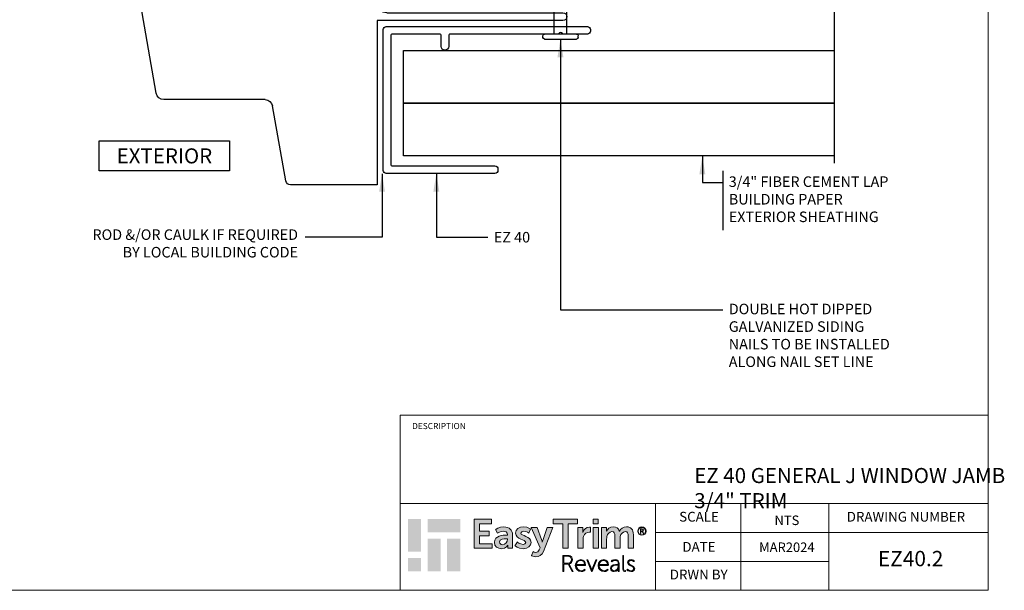
# Model space of a CAD drawing. Units: millimetres. Extents: x -6 to 4646, y -2260 to 426.
# Drawn here: x 373 to 537, y -907 to -813 of the extents above; entities that cross this region are included whole.
import ezdxf
from ezdxf.enums import TextEntityAlignment as Align

# ---------------------------------------------------------------- set-up
doc = ezdxf.new("R2018")
doc.units = ezdxf.units.MM
for name, color, linetype, lineweight in [('border', 4, 'Continuous', 20), ('Dim', 8, 'Continuous', 30), ('EZTrim', 114, 'Continuous', 30), ('OTHER MATERIAL', 8, 'Continuous', 30), ('WINDOW', 171, 'Continuous', 40)]:
    doc.layers.add(name, color=color, linetype=linetype, lineweight=lineweight)
for name, color, linetype in [('FASTENER', 9, 'Continuous'), ('LOGO', 7, 'Continuous'), ('TEXT', 6, 'Continuous')]:
    doc.layers.add(name, color=color, linetype=linetype)
doc.styles.add('DIM', font='simplex.shx')
doc.styles.add('EZ-Metric', font='simplex.shx', dxfattribs={"height": 2})
doc.styles.add('I-TEXT2', font='simplex.shx', dxfattribs={"height": 0.072})
doc.styles.add('S120', font='SIMPLEX.SHX', dxfattribs={"height": 1.2})
doc.styles.get("Standard").update_dxf_attribs({"font": 'arial.ttf'})
doc.dimstyles.new('EZ-x1', dxfattribs={"dimtxt": 2, "dimasz": 3, "dimexe": 1, "dimexo": 1, "dimgap": 1, "dimtad": 1, "dimtih": 1, "dimtoh": 1, "dimdec": 0, "dimzin": 4, "dimdsep": 46, "dimtxsty": 'EZ-Metric', "dimcen": 0.15, "dimazin": 3, "dimtfac": 1, "dimtdec": 0, "dimtofl": 0, "dimtmove": 0, "dimatfit": 1, "dimfxl": 1, "dimarcsym": 0})

# ---------------------------------------------------------------- blocks, each defined once
blk = doc.blocks.new('WINDOW')
at = {"layer": 'OTHER MATERIAL'}
for p, q in [((-2.5549, 2.0944), (-2.5549, 1.0375)), ((-2.4447, 1.0375), (-2.4447, 2.0944)), ((-1.9828, 2.0944), (-1.9828, 1.0375)), ((-1.8726, 1.0375), (-1.8726, 2.0944)), ((-1.4107, 2.0944), (-1.4107, 1.0375)), ((-1.3004, 1.0375), (-1.3004, 2.0944)), ((-2.9588, 1.5493), (-2.9588, 0.8566)), ((-2.5549, 1.569), (-2.9391, 1.569)), ((-2.5549, 1.0375), (-1.3004, 1.0375)), ((-2.9588, 0.8566), (-3.2279, 0.8566)), ((-3.2591, 0.8253), (-3.2591, 0.0066)), ((-3.2591, 0.0066), (-1.8941, 0.0066)), ((-1.8941, 0.0066), (-1.8741, 0.0266)), ((-1.8741, 0.0266), (-1.8541, 0.0066)), ((-1.8541, 0.0066), (-1.1866, 0.0066)), ((-1.0729, -1.2084), (-1.0729, 0.0066)), ((-1.1241, -0.0559), (-1.1241, -1.2084))]:
    blk.add_line(p, q, dxfattribs=at)
at = {"layer": 'OTHER MATERIAL', "linetype": 'Continuous'}
for p, q in [((-0.5978, 1.4513), (-1.3004, 1.5752)), ((-0.5565, 0.7401), (-0.5565, 1.4021)), ((-0.0258, 0.6046), (-0.5151, 0.6908)), ((0, 0.0066), (0, 0.5738)), ((-1.0729, 0.0066), (0, 0.0066))]:
    blk.add_line(p, q, dxfattribs=at)
at = {"layer": 'OTHER MATERIAL'}
for centre, radius, start, end in [((-2.9391, 1.5493), 0.0197, 90, 180), ((-3.2279, 0.8253), 0.0312, 90, 180), ((-1.1866, -0.0559), 0.0625, 0, 90), ((-1.0985, -1.2084), 0.0256, 180, 0)]:
    blk.add_arc(centre, radius, start, end, dxfattribs=at)
at = {"layer": 'OTHER MATERIAL', "linetype": 'Continuous'}
for centre, radius, start, end in [((-0.6065, 1.4021), 0.05, 0, 80), ((-0.5065, 0.7401), 0.05, 180, 260), ((-0.0312, 0.5738), 0.0312, 360, 80)]:
    blk.add_arc(centre, radius, start, end, dxfattribs=at)
blk = doc.blocks.new('SIDING NAIL')
at = {"layer": 'FASTENER'}
for p, q in [((0, -0.105), (0, 0.105)), ((0.0223, 0.115), (0.01, 0.115)), ((0.0323, 0.105), (0.0323, -0.105)), ((-1.372, 0), (-1.2281, 0.0431)), ((-1.203, 0.046), (-1.208, 0.046)), ((-1.203, 0.046), (-1.203, 0.041)), ((0, 0.041), (-1.203, 0.041)), ((-1.2281, -0.0431), (-1.372, 0)), ((-1.203, -0.046), (-1.208, -0.046)), ((0, -0.041), (-1.203, -0.041)), ((-1.203, -0.041), (-1.203, -0.046)), ((0.0223, -0.115), (0.01, -0.115))]:
    blk.add_line(p, q, dxfattribs=at)
for centre, radius, start, end in [((0.01, 0.105), 0.01, 90, 180), ((0.0223, 0.105), 0.01, 0, 90), ((-1.208, -0.024), 0.07, 90, 106.65599), ((-1.208, 0.024), 0.07, 253.34401, 270), ((0.01, -0.105), 0.01, 180, 270), ((0.0223, -0.105), 0.01, 270, 0)]:
    blk.add_arc(centre, radius, start, end, dxfattribs=at)
blk = doc.blocks.new('EZ LOGO mm (2024)')
at = {"true_color": 0xbedeaa}
h = blk.add_hatch(color=9, dxfattribs=at)
h.dxf.hatch_style = 1
h.paths.add_polyline_path([(2.18, 8.66), (0, 8.66), (0, 3.26), (2.18, 3.26)])
h.paths.add_polyline_path([(2.18, 2.19), (0, 2.19), (0, 0), (2.18, 0)])
at = {"true_color": 0x9ac97d}
h = blk.add_hatch(color=73, dxfattribs=at)
h.dxf.hatch_style = 1
h.paths.add_polyline_path([(8.68, 8.66), (3.24, 8.66), (3.24, 6.49), (8.68, 6.49)])
at = {"true_color": 0x6fbe45}
h = blk.add_hatch(color=93, dxfattribs=at)
h.dxf.hatch_style = 1
h.paths.add_polyline_path([(5.42, 5.45), (3.24, 5.45), (3.24, 0), (5.42, 0)])
h.paths.add_polyline_path([(8.68, 5.45), (6.5, 5.45), (6.5, 0), (8.68, 0)])
at = {"layer": 'LOGO', "lineweight": 0}
h = blk.add_hatch(color=7, dxfattribs=at)
h.dxf.hatch_style = 2
h.paths.add_polyline_path([(10.99, 8.66), (13.88, 8.66), (13.88, 7.91), (11.87, 7.91), (11.87, 6.64), (13.49, 6.64), (13.49, 5.89), (11.87, 5.89), (11.87, 4.59), (13.99, 4.59), (13.99, 3.83), (10.99, 3.83)])
h = blk.add_hatch(color=7, dxfattribs=at)
h.dxf.hatch_style = 2
h.paths.add_polyline_path([(25.7, 7.91), (24.11, 7.91), (24.11, 8.66), (28.16, 8.66), (28.16, 7.91), (26.58, 7.91), (26.58, 3.83), (25.7, 3.83)])
h = blk.add_hatch(color=7, dxfattribs=at)
h.dxf.hatch_style = 2
h.paths.add_polyline_path([(30.75, 8.66), (31.61, 8.66), (31.61, 7.89), (30.75, 7.89)])
h.paths.add_polyline_path([(30.75, 7.3), (31.62, 7.3), (31.62, 3.83), (30.75, 3.83)])
h = blk.add_hatch(color=7, dxfattribs=at)
h.dxf.hatch_style = 2
edge = h.paths.add_edge_path()
edge.add_spline(control_points=[(16.39, 6.01), (16.39, 6.01), (16.51, 6.01), (16.51, 6.01), (16.51, 6.01), (16.51, 6.06), (16.51, 6.06), (16.51, 6.51), (16.22, 6.67), (15.84, 6.67), (15.34, 6.67), (14.89, 6.33), (14.89, 6.33), (14.89, 6.33), (14.56, 6.95), (14.56, 6.95), (14.56, 6.95), (15.1, 7.38), (15.92, 7.38), (16.83, 7.38), (17.36, 6.88), (17.36, 6), (17.36, 6), (17.36, 3.83), (17.36, 3.83), (17.36, 3.83), (16.57, 3.83), (16.57, 3.83), (16.57, 3.83), (16.57, 4.12), (16.57, 4.12), (16.57, 4.25), (16.58, 4.36), (16.58, 4.36), (16.58, 4.36), (16.57, 4.36), (16.57, 4.36), (16.58, 4.36), (16.3, 3.75), (15.51, 3.75), (14.89, 3.75), (14.34, 4.14), (14.34, 4.83), (14.34, 5.93), (15.83, 6.01), (16.39, 6.01)], knot_values=[0, 0, 0, 0, 1, 1, 1, 2, 2, 2, 3, 3, 3, 4, 4, 4, 5, 5, 5, 6, 6, 6, 7, 7, 7, 8, 8, 8, 9, 9, 9, 10, 10, 10, 11, 11, 11, 12, 12, 12, 13, 13, 13, 14, 14, 14, 15, 15, 15, 15], degree=3, periodic=0)
edge = h.paths.add_edge_path()
edge.add_spline(control_points=[(15.73, 4.42), (16.19, 4.42), (16.51, 4.91), (16.51, 5.33), (16.51, 5.33), (16.51, 5.42), (16.51, 5.42), (16.51, 5.42), (16.36, 5.42), (16.36, 5.42), (15.92, 5.42), (15.21, 5.36), (15.21, 4.87), (15.21, 4.64), (15.38, 4.42), (15.73, 4.42)], knot_values=[0, 0, 0, 0, 1, 1, 1, 2, 2, 2, 3, 3, 3, 4, 4, 4, 5, 5, 5, 5], degree=3, periodic=0)
h = blk.add_hatch(color=7, dxfattribs=at)
h.dxf.hatch_style = 2
edge = h.paths.add_edge_path()
edge.add_spline(control_points=[(18.16, 4.87), (18.16, 4.87), (18.54, 4.48), (19.11, 4.48), (19.35, 4.48), (19.56, 4.59), (19.56, 4.8), (19.56, 5.31), (17.87, 5.25), (17.87, 6.36), (17.87, 7.01), (18.45, 7.38), (19.2, 7.38), (19.98, 7.38), (20.37, 6.99), (20.37, 6.99), (20.37, 6.99), (20.05, 6.35), (20.05, 6.35), (20.05, 6.35), (19.73, 6.65), (19.19, 6.65), (18.97, 6.65), (18.75, 6.55), (18.75, 6.33), (18.75, 5.84), (20.44, 5.91), (20.44, 4.79), (20.44, 4.21), (19.94, 3.75), (19.11, 3.75), (18.25, 3.75), (17.77, 4.26), (17.77, 4.26), (17.77, 4.26), (18.16, 4.87), (18.16, 4.87)], knot_values=[0, 0, 0, 0, 1, 1, 1, 2, 2, 2, 3, 3, 3, 4, 4, 4, 5, 5, 5, 6, 6, 6, 7, 7, 7, 8, 8, 8, 9, 9, 9, 10, 10, 10, 11, 11, 11, 12, 12, 12, 12], degree=3, periodic=0)
h = blk.add_hatch(color=7, dxfattribs=at)
h.dxf.hatch_style = 2
edge = h.paths.add_edge_path()
edge.add_spline(control_points=[(20.81, 3.27), (20.81, 3.27), (21, 3.13), (21.2, 3.13), (21.44, 3.13), (21.67, 3.27), (21.8, 3.58), (21.8, 3.58), (21.93, 3.89), (21.93, 3.89), (21.93, 3.89), (20.47, 7.3), (20.47, 7.3), (20.47, 7.3), (21.44, 7.3), (21.44, 7.3), (21.44, 7.3), (22.17, 5.3), (22.17, 5.3), (22.24, 5.12), (22.3, 4.83), (22.3, 4.83), (22.3, 4.83), (22.31, 4.83), (22.31, 4.83), (22.31, 4.83), (22.37, 5.1), (22.43, 5.29), (22.43, 5.29), (23.11, 7.3), (23.11, 7.3), (23.11, 7.3), (24.05, 7.3), (24.05, 7.3), (24.05, 7.3), (22.5, 3.31), (22.5, 3.31), (22.26, 2.67), (21.77, 2.4), (21.25, 2.4), (20.83, 2.4), (20.53, 2.63), (20.53, 2.63), (20.53, 2.63), (20.81, 3.27), (20.81, 3.27)], knot_values=[0, 0, 0, 0, 1, 1, 1, 2, 2, 2, 3, 3, 3, 4, 4, 4, 5, 5, 5, 6, 6, 6, 7, 7, 7, 8, 8, 8, 9, 9, 9, 10, 10, 10, 11, 11, 11, 12, 12, 12, 13, 13, 13, 14, 14, 14, 15, 15, 15, 15], degree=3, periodic=0)
h = blk.add_hatch(color=7, dxfattribs=at)
h.dxf.hatch_style = 2
edge = h.paths.add_edge_path()
edge.add_spline(control_points=[(28.22, 7.3), (28.22, 7.3), (29.05, 7.3), (29.05, 7.3), (29.05, 7.3), (29.05, 6.7), (29.05, 6.7), (29.05, 6.57), (29.03, 6.46), (29.03, 6.46), (29.03, 6.46), (29.05, 6.46), (29.05, 6.46), (29.2, 6.95), (29.62, 7.35), (30.15, 7.35), (30.23, 7.35), (30.31, 7.34), (30.31, 7.34), (30.31, 7.34), (30.31, 6.48), (30.31, 6.48), (30.31, 6.48), (30.22, 6.5), (30.1, 6.5), (29.73, 6.5), (29.32, 6.29), (29.16, 5.77), (29.1, 5.6), (29.08, 5.41), (29.08, 5.21), (29.08, 5.21), (29.08, 3.83), (29.08, 3.83), (29.08, 3.83), (28.22, 3.83), (28.22, 3.83), (28.22, 3.83), (28.22, 7.3), (28.22, 7.3)], knot_values=[0, 0, 0, 0, 1, 1, 1, 2, 2, 2, 3, 3, 3, 4, 4, 4, 5, 5, 5, 6, 6, 6, 7, 7, 7, 8, 8, 8, 9, 9, 9, 10, 10, 10, 11, 11, 11, 12, 12, 12, 13, 13, 13, 13], degree=3, periodic=0)
h = blk.add_hatch(color=7, dxfattribs=at)
h.dxf.hatch_style = 2
edge = h.paths.add_edge_path()
edge.add_spline(control_points=[(32.13, 7.3), (32.13, 7.3), (32.96, 7.3), (32.96, 7.3), (32.96, 7.3), (32.96, 6.9), (32.96, 6.9), (32.96, 6.77), (32.95, 6.66), (32.95, 6.66), (32.95, 6.66), (32.96, 6.66), (32.96, 6.66), (33.13, 7), (33.54, 7.38), (34.09, 7.38), (34.62, 7.38), (34.96, 7.14), (35.1, 6.67), (35.1, 6.67), (35.12, 6.67), (35.12, 6.67), (35.31, 7.04), (35.76, 7.38), (36.3, 7.38), (37.02, 7.38), (37.44, 6.97), (37.44, 6.06), (37.44, 6.06), (37.44, 3.83), (37.44, 3.83), (37.44, 3.83), (36.57, 3.83), (36.57, 3.83), (36.57, 3.83), (36.57, 5.9), (36.57, 5.9), (36.57, 6.29), (36.5, 6.59), (36.1, 6.59), (35.65, 6.59), (35.36, 6.24), (35.26, 5.8), (35.23, 5.67), (35.22, 5.52), (35.22, 5.36), (35.22, 5.36), (35.22, 3.83), (35.22, 3.83), (35.22, 3.83), (34.35, 3.83), (34.35, 3.83), (34.35, 3.83), (34.35, 5.9), (34.35, 5.9), (34.35, 6.27), (34.29, 6.59), (33.88, 6.59), (33.44, 6.59), (33.14, 6.24), (33.03, 5.8), (33, 5.67), (32.99, 5.51), (32.99, 5.36), (32.99, 5.36), (32.99, 3.83), (32.99, 3.83), (32.99, 3.83), (32.13, 3.83), (32.13, 3.83), (32.13, 3.83), (32.13, 7.3), (32.13, 7.3)], knot_values=[0, 0, 0, 0, 1, 1, 1, 2, 2, 2, 3, 3, 3, 4, 4, 4, 5, 5, 5, 6, 6, 6, 7, 7, 7, 8, 8, 8, 9, 9, 9, 10, 10, 10, 11, 11, 11, 12, 12, 12, 13, 13, 13, 14, 14, 14, 15, 15, 15, 16, 16, 16, 17, 17, 17, 18, 18, 18, 19, 19, 19, 20, 20, 20, 21, 21, 21, 22, 22, 22, 23, 23, 23, 24, 24, 24, 24], degree=3, periodic=0)
h = blk.add_hatch(color=7, dxfattribs=at)
h.dxf.hatch_style = 2
edge = h.paths.add_edge_path()
edge.add_spline(control_points=[(38.84, 7.38), (39.23, 7.38), (39.54, 7.07), (39.54, 6.68), (39.54, 6.28), (39.23, 5.98), (38.84, 5.98), (38.47, 5.98), (38.16, 6.28), (38.16, 6.68), (38.16, 7.07), (38.47, 7.38), (38.84, 7.38)], knot_values=[0, 0, 0, 0, 1, 1, 1, 2, 2, 2, 3, 3, 3, 4, 4, 4, 4], degree=3, periodic=0)
edge = h.paths.add_edge_path()
edge.add_spline(control_points=[(38.84, 6.06), (39.19, 6.06), (39.45, 6.33), (39.45, 6.68), (39.45, 7.03), (39.19, 7.3), (38.84, 7.3), (38.51, 7.3), (38.25, 7.03), (38.25, 6.68), (38.25, 6.33), (38.51, 6.06), (38.84, 6.06)], knot_values=[0, 0, 0, 0, 1, 1, 1, 2, 2, 2, 3, 3, 3, 4, 4, 4, 4], degree=3, periodic=0)
edge = h.paths.add_edge_path()
edge.add_spline(control_points=[(38.62, 7.07), (38.62, 7.07), (38.88, 7.07), (38.88, 7.07), (39.01, 7.07), (39.1, 6.98), (39.1, 6.84), (39.1, 6.73), (39.03, 6.65), (38.95, 6.63), (38.95, 6.63), (38.95, 6.63), (38.95, 6.63), (38.95, 6.63), (38.96, 6.62), (38.98, 6.59), (38.98, 6.59), (39.13, 6.29), (39.13, 6.29), (39.13, 6.29), (39.04, 6.29), (39.04, 6.29), (39.04, 6.29), (38.87, 6.61), (38.87, 6.61), (38.87, 6.61), (38.7, 6.61), (38.7, 6.61), (38.7, 6.61), (38.7, 6.29), (38.7, 6.29), (38.7, 6.29), (38.62, 6.29), (38.62, 6.29), (38.62, 6.29), (38.62, 7.07), (38.62, 7.07)], knot_values=[0, 0, 0, 0, 1, 1, 1, 2, 2, 2, 3, 3, 3, 4, 4, 4, 5, 5, 5, 6, 6, 6, 7, 7, 7, 8, 8, 8, 9, 9, 9, 10, 10, 10, 11, 11, 11, 12, 12, 12, 12], degree=3, periodic=0)
edge = h.paths.add_edge_path()
edge.add_spline(control_points=[(38.87, 6.69), (38.96, 6.69), (39.02, 6.75), (39.02, 6.84), (39.02, 6.94), (38.96, 6.99), (38.87, 6.99), (38.87, 6.99), (38.7, 6.99), (38.7, 6.99), (38.7, 6.99), (38.7, 6.69), (38.7, 6.69), (38.7, 6.69), (38.87, 6.69), (38.87, 6.69)], knot_values=[0, 0, 0, 0, 1, 1, 1, 2, 2, 2, 3, 3, 3, 4, 4, 4, 5, 5, 5, 5], degree=3, periodic=0)
h = blk.add_hatch(color=7, dxfattribs=at)
h.dxf.hatch_style = 2
edge = h.paths.add_edge_path()
edge.add_spline(control_points=[(25.7, 2.65), (25.7, 2.65), (26.48, 2.65), (26.48, 2.65), (26.72, 2.65), (26.85, 2.63), (26.95, 2.57), (27.17, 2.47), (27.32, 2.24), (27.32, 1.94), (27.32, 1.56), (27.1, 1.27), (26.79, 1.21), (26.79, 1.21), (26.79, 1.2), (26.79, 1.2), (26.79, 1.2), (26.82, 1.17), (26.85, 1.1), (26.85, 1.1), (27.45, 0), (27.45, 0), (27.45, 0), (27.25, 0), (27.25, 0), (27.25, 0), (26.62, 1.18), (26.62, 1.18), (26.62, 1.18), (25.86, 1.18), (25.86, 1.18), (25.86, 1.18), (25.86, 0), (25.86, 0), (25.86, 0), (25.7, 0), (25.7, 0), (25.7, 0), (25.7, 2.65), (25.7, 2.65)], knot_values=[0, 0, 0, 0, 1, 1, 1, 2, 2, 2, 3, 3, 3, 4, 4, 4, 5, 5, 5, 6, 6, 6, 7, 7, 7, 8, 8, 8, 9, 9, 9, 10, 10, 10, 11, 11, 11, 12, 12, 12, 13, 13, 13, 13], degree=3, periodic=0)
edge = h.paths.add_edge_path()
edge.add_spline(control_points=[(26.58, 1.33), (26.93, 1.33), (27.15, 1.58), (27.15, 1.94), (27.15, 2.17), (27.03, 2.36), (26.84, 2.45), (26.76, 2.48), (26.68, 2.5), (26.47, 2.5), (26.47, 2.5), (25.86, 2.5), (25.86, 2.5), (25.86, 2.5), (25.86, 1.33), (25.86, 1.33), (25.86, 1.33), (26.58, 1.33), (26.58, 1.33)], knot_values=[0, 0, 0, 0, 1, 1, 1, 2, 2, 2, 3, 3, 3, 4, 4, 4, 5, 5, 5, 6, 6, 6, 6], degree=3, periodic=0)
h = blk.add_hatch(color=7, dxfattribs=at)
h.dxf.hatch_style = 2
edge = h.paths.add_edge_path()
edge.add_spline(control_points=[(28.71, 1.94), (29.22, 1.94), (29.48, 1.54), (29.48, 1.08), (29.48, 1.04), (29.47, 0.98), (29.47, 0.98), (29.47, 0.98), (27.96, 0.98), (27.96, 0.98), (27.96, 0.43), (28.33, 0.11), (28.77, 0.11), (29.13, 0.11), (29.35, 0.35), (29.35, 0.35), (29.35, 0.35), (29.44, 0.22), (29.44, 0.22), (29.44, 0.22), (29.18, -0.04), (28.77, -0.04), (28.23, -0.04), (27.79, 0.34), (27.79, 0.95), (27.79, 1.59), (28.22, 1.94), (28.71, 1.94)], knot_values=[0, 0, 0, 0, 1, 1, 1, 2, 2, 2, 3, 3, 3, 4, 4, 4, 5, 5, 5, 6, 6, 6, 7, 7, 7, 8, 8, 8, 9, 9, 9, 9], degree=3, periodic=0)
edge = h.paths.add_edge_path()
edge.add_spline(control_points=[(29.32, 1.12), (29.3, 1.59), (29.02, 1.79), (28.71, 1.79), (28.36, 1.79), (28.03, 1.57), (27.97, 1.12), (27.97, 1.12), (29.32, 1.12), (29.32, 1.12)], knot_values=[0, 0, 0, 0, 1, 1, 1, 2, 2, 2, 3, 3, 3, 3], degree=3, periodic=0)
h = blk.add_hatch(color=7, dxfattribs=at)
h.dxf.hatch_style = 2
edge = h.paths.add_edge_path()
edge.add_spline(control_points=[(29.71, 1.9), (29.71, 1.9), (29.88, 1.9), (29.88, 1.9), (29.88, 1.9), (30.47, 0.41), (30.47, 0.41), (30.5, 0.32), (30.53, 0.21), (30.53, 0.21), (30.53, 0.21), (30.54, 0.21), (30.54, 0.21), (30.54, 0.21), (30.57, 0.32), (30.6, 0.41), (30.6, 0.41), (31.19, 1.9), (31.19, 1.9), (31.19, 1.9), (31.36, 1.9), (31.36, 1.9), (31.36, 1.9), (30.61, 0), (30.61, 0), (30.61, 0), (30.46, 0), (30.46, 0), (30.46, 0), (29.71, 1.9), (29.71, 1.9)], knot_values=[0, 0, 0, 0, 1, 1, 1, 2, 2, 2, 3, 3, 3, 4, 4, 4, 5, 5, 5, 6, 6, 6, 7, 7, 7, 8, 8, 8, 9, 9, 9, 10, 10, 10, 10], degree=3, periodic=0)
h = blk.add_hatch(color=7, dxfattribs=at)
h.dxf.hatch_style = 2
edge = h.paths.add_edge_path()
edge.add_spline(control_points=[(32.51, 1.94), (33.02, 1.94), (33.28, 1.54), (33.28, 1.08), (33.28, 1.04), (33.27, 0.98), (33.27, 0.98), (33.27, 0.98), (31.75, 0.98), (31.75, 0.98), (31.75, 0.43), (32.12, 0.11), (32.56, 0.11), (32.93, 0.11), (33.15, 0.35), (33.15, 0.35), (33.15, 0.35), (33.24, 0.22), (33.24, 0.22), (33.24, 0.22), (32.97, -0.04), (32.56, -0.04), (32.03, -0.04), (31.59, 0.34), (31.59, 0.95), (31.59, 1.59), (32.02, 1.94), (32.51, 1.94)], knot_values=[0, 0, 0, 0, 1, 1, 1, 2, 2, 2, 3, 3, 3, 4, 4, 4, 5, 5, 5, 6, 6, 6, 7, 7, 7, 8, 8, 8, 9, 9, 9, 9], degree=3, periodic=0)
edge = h.paths.add_edge_path()
edge.add_spline(control_points=[(33.11, 1.12), (33.1, 1.59), (32.82, 1.79), (32.5, 1.79), (32.16, 1.79), (31.83, 1.57), (31.76, 1.12), (31.76, 1.12), (33.11, 1.12), (33.11, 1.12)], knot_values=[0, 0, 0, 0, 1, 1, 1, 2, 2, 2, 3, 3, 3, 3], degree=3, periodic=0)
h = blk.add_hatch(color=7, dxfattribs=at)
h.dxf.hatch_style = 2
edge = h.paths.add_edge_path()
edge.add_spline(control_points=[(34.8, 1.16), (34.8, 1.16), (34.92, 1.16), (34.92, 1.16), (34.92, 1.16), (34.92, 1.22), (34.92, 1.22), (34.92, 1.64), (34.71, 1.79), (34.4, 1.79), (34.07, 1.79), (33.86, 1.6), (33.86, 1.6), (33.86, 1.6), (33.77, 1.73), (33.77, 1.73), (33.77, 1.73), (34, 1.94), (34.41, 1.94), (34.85, 1.94), (35.08, 1.7), (35.08, 1.23), (35.08, 1.23), (35.08, 0), (35.08, 0), (35.08, 0), (34.92, 0), (34.92, 0), (34.92, 0), (34.92, 0.25), (34.92, 0.25), (34.92, 0.35), (34.94, 0.42), (34.94, 0.42), (34.94, 0.42), (34.93, 0.42), (34.93, 0.42), (34.93, 0.42), (34.76, -0.04), (34.27, -0.04), (33.96, -0.04), (33.62, 0.13), (33.62, 0.51), (33.62, 1.15), (34.46, 1.16), (34.8, 1.16)], knot_values=[0, 0, 0, 0, 1, 1, 1, 2, 2, 2, 3, 3, 3, 4, 4, 4, 5, 5, 5, 6, 6, 6, 7, 7, 7, 8, 8, 8, 9, 9, 9, 10, 10, 10, 11, 11, 11, 12, 12, 12, 13, 13, 13, 14, 14, 14, 15, 15, 15, 15], degree=3, periodic=0)
edge = h.paths.add_edge_path()
edge.add_spline(control_points=[(34.27, 0.1), (34.69, 0.1), (34.92, 0.53), (34.92, 0.91), (34.92, 0.91), (34.92, 1.01), (34.92, 1.01), (34.92, 1.01), (34.8, 1.01), (34.8, 1.01), (34.48, 1.01), (33.79, 1.01), (33.79, 0.52), (33.79, 0.32), (33.95, 0.1), (34.27, 0.1)], knot_values=[0, 0, 0, 0, 1, 1, 1, 2, 2, 2, 3, 3, 3, 4, 4, 4, 5, 5, 5, 5], degree=3, periodic=0)
h = blk.add_hatch(color=7, dxfattribs=at)
h.dxf.hatch_style = 2
edge = h.paths.add_edge_path()
edge.add_spline(control_points=[(35.67, 2.65), (35.67, 2.65), (35.82, 2.65), (35.82, 2.65), (35.82, 2.65), (35.82, 0.43), (35.82, 0.43), (35.82, 0.17), (35.96, 0.14), (36.05, 0.14), (36.08, 0.14), (36.11, 0.14), (36.11, 0.14), (36.11, 0.14), (36.11, -0.01), (36.11, -0.01), (36.11, -0.01), (36.07, -0.01), (36.04, -0.01), (35.93, -0.01), (35.67, 0.03), (35.67, 0.38), (35.67, 0.38), (35.67, 2.65), (35.67, 2.65)], knot_values=[0, 0, 0, 0, 1, 1, 1, 2, 2, 2, 3, 3, 3, 4, 4, 4, 5, 5, 5, 6, 6, 6, 7, 7, 7, 8, 8, 8, 8], degree=3, periodic=0)
h = blk.add_hatch(color=7, dxfattribs=at)
h.dxf.hatch_style = 2
edge = h.paths.add_edge_path()
edge.add_spline(control_points=[(36.46, 0.35), (36.46, 0.35), (36.67, 0.11), (37.05, 0.11), (37.28, 0.11), (37.48, 0.23), (37.48, 0.47), (37.48, 0.95), (36.44, 0.81), (36.44, 1.43), (36.44, 1.77), (36.72, 1.94), (37.05, 1.94), (37.43, 1.94), (37.61, 1.74), (37.61, 1.74), (37.61, 1.74), (37.51, 1.61), (37.51, 1.61), (37.51, 1.61), (37.36, 1.79), (37.03, 1.79), (36.82, 1.79), (36.61, 1.69), (36.61, 1.44), (36.61, 0.95), (37.65, 1.1), (37.65, 0.47), (37.65, 0.16), (37.39, -0.04), (37.04, -0.04), (36.58, -0.04), (36.36, 0.23), (36.36, 0.23), (36.36, 0.23), (36.46, 0.35), (36.46, 0.35)], knot_values=[0, 0, 0, 0, 1, 1, 1, 2, 2, 2, 3, 3, 3, 4, 4, 4, 5, 5, 5, 6, 6, 6, 7, 7, 7, 8, 8, 8, 9, 9, 9, 10, 10, 10, 11, 11, 11, 12, 12, 12, 12], degree=3, periodic=0)
blk.add_lwpolyline([(10.99, 8.66), (13.88, 8.66), (13.88, 7.91), (11.87, 7.91), (11.87, 6.64), (13.49, 6.64), (13.49, 5.89), (11.87, 5.89), (11.87, 4.59), (13.99, 4.59), (13.99, 3.83), (10.99, 3.83), (10.99, 8.66)], dxfattribs=at)
at = {"layer": 'LOGO', "color": 7, "lineweight": 0}
for points in [[(25.7, 7.91), (24.11, 7.91), (24.11, 8.66), (28.16, 8.66), (28.16, 7.91), (26.58, 7.91), (26.58, 3.83), (25.7, 3.83), (25.7, 7.91)], [(30.75, 8.66), (31.61, 8.66), (31.61, 7.89), (30.75, 7.89), (30.75, 8.66)], [(30.75, 7.3), (31.62, 7.3), (31.62, 3.83), (30.75, 3.83), (30.75, 7.3)]]:
    blk.add_lwpolyline(points, dxfattribs=at)
at = {"layer": 'LOGO', "lineweight": 0}
for points, knots in [([(16.39, 6.01), (16.39, 6.01), (16.51, 6.01), (16.51, 6.01), (16.51, 6.01), (16.51, 6.06), (16.51, 6.06), (16.51, 6.51), (16.22, 6.67), (15.84, 6.67), (15.34, 6.67), (14.89, 6.33), (14.89, 6.33), (14.89, 6.33), (14.56, 6.95), (14.56, 6.95), (14.56, 6.95), (15.1, 7.38), (15.92, 7.38), (16.83, 7.38), (17.36, 6.88), (17.36, 6), (17.36, 6), (17.36, 3.83), (17.36, 3.83), (17.36, 3.83), (16.57, 3.83), (16.57, 3.83), (16.57, 3.83), (16.57, 4.12), (16.57, 4.12), (16.57, 4.25), (16.58, 4.36), (16.58, 4.36), (16.58, 4.36), (16.57, 4.36), (16.57, 4.36), (16.58, 4.36), (16.3, 3.75), (15.51, 3.75), (14.89, 3.75), (14.34, 4.14), (14.34, 4.83), (14.34, 5.93), (15.83, 6.01), (16.39, 6.01)], [0, 0, 0, 0, 1, 1, 1, 2, 2, 2, 3, 3, 3, 4, 4, 4, 5, 5, 5, 6, 6, 6, 7, 7, 7, 8, 8, 8, 9, 9, 9, 10, 10, 10, 11, 11, 11, 12, 12, 12, 13, 13, 13, 14, 14, 14, 15, 15, 15, 15]), ([(18.16, 4.87), (18.16, 4.87), (18.54, 4.48), (19.11, 4.48), (19.35, 4.48), (19.56, 4.59), (19.56, 4.8), (19.56, 5.31), (17.87, 5.25), (17.87, 6.36), (17.87, 7.01), (18.45, 7.38), (19.2, 7.38), (19.98, 7.38), (20.37, 6.99), (20.37, 6.99), (20.37, 6.99), (20.05, 6.35), (20.05, 6.35), (20.05, 6.35), (19.73, 6.65), (19.19, 6.65), (18.97, 6.65), (18.75, 6.55), (18.75, 6.33), (18.75, 5.84), (20.44, 5.91), (20.44, 4.79), (20.44, 4.21), (19.94, 3.75), (19.11, 3.75), (18.25, 3.75), (17.77, 4.26), (17.77, 4.26), (17.77, 4.26), (18.16, 4.87), (18.16, 4.87)], [0, 0, 0, 0, 1, 1, 1, 2, 2, 2, 3, 3, 3, 4, 4, 4, 5, 5, 5, 6, 6, 6, 7, 7, 7, 8, 8, 8, 9, 9, 9, 10, 10, 10, 11, 11, 11, 12, 12, 12, 12]), ([(38.84, 7.38), (39.23, 7.38), (39.54, 7.07), (39.54, 6.68), (39.54, 6.28), (39.23, 5.98), (38.84, 5.98), (38.47, 5.98), (38.16, 6.28), (38.16, 6.68), (38.16, 7.07), (38.47, 7.38), (38.84, 7.38)], [0, 0, 0, 0, 1, 1, 1, 2, 2, 2, 3, 3, 3, 4, 4, 4, 4]), ([(38.84, 6.06), (39.19, 6.06), (39.45, 6.33), (39.45, 6.68), (39.45, 7.03), (39.19, 7.3), (38.84, 7.3), (38.51, 7.3), (38.25, 7.03), (38.25, 6.68), (38.25, 6.33), (38.51, 6.06), (38.84, 6.06)], [0, 0, 0, 0, 1, 1, 1, 2, 2, 2, 3, 3, 3, 4, 4, 4, 4]), ([(38.62, 7.07), (38.62, 7.07), (38.88, 7.07), (38.88, 7.07), (39.01, 7.07), (39.1, 6.98), (39.1, 6.84), (39.1, 6.73), (39.03, 6.65), (38.95, 6.63), (38.95, 6.63), (38.95, 6.63), (38.95, 6.63), (38.95, 6.63), (38.96, 6.62), (38.98, 6.59), (38.98, 6.59), (39.13, 6.29), (39.13, 6.29), (39.13, 6.29), (39.04, 6.29), (39.04, 6.29), (39.04, 6.29), (38.87, 6.61), (38.87, 6.61), (38.87, 6.61), (38.7, 6.61), (38.7, 6.61), (38.7, 6.61), (38.7, 6.29), (38.7, 6.29), (38.7, 6.29), (38.62, 6.29), (38.62, 6.29), (38.62, 6.29), (38.62, 7.07), (38.62, 7.07)], [0, 0, 0, 0, 1, 1, 1, 2, 2, 2, 3, 3, 3, 4, 4, 4, 5, 5, 5, 6, 6, 6, 7, 7, 7, 8, 8, 8, 9, 9, 9, 10, 10, 10, 11, 11, 11, 12, 12, 12, 12]), ([(38.87, 6.69), (38.96, 6.69), (39.02, 6.75), (39.02, 6.84), (39.02, 6.94), (38.96, 6.99), (38.87, 6.99), (38.87, 6.99), (38.7, 6.99), (38.7, 6.99), (38.7, 6.99), (38.7, 6.69), (38.7, 6.69), (38.7, 6.69), (38.87, 6.69), (38.87, 6.69)], [0, 0, 0, 0, 1, 1, 1, 2, 2, 2, 3, 3, 3, 4, 4, 4, 5, 5, 5, 5]), ([(15.73, 4.42), (16.19, 4.42), (16.51, 4.91), (16.51, 5.33), (16.51, 5.33), (16.51, 5.42), (16.51, 5.42), (16.51, 5.42), (16.36, 5.42), (16.36, 5.42), (15.92, 5.42), (15.21, 5.36), (15.21, 4.87), (15.21, 4.64), (15.38, 4.42), (15.73, 4.42)], [0, 0, 0, 0, 1, 1, 1, 2, 2, 2, 3, 3, 3, 4, 4, 4, 5, 5, 5, 5])]:
    blk.add_open_spline(points, degree=3, knots=knots, dxfattribs=at)
at = {"layer": 'LOGO', "color": 7, "lineweight": 0}
for points, knots in [([(20.81, 3.27), (20.81, 3.27), (21, 3.13), (21.2, 3.13), (21.44, 3.13), (21.67, 3.27), (21.8, 3.58), (21.8, 3.58), (21.93, 3.89), (21.93, 3.89), (21.93, 3.89), (20.47, 7.3), (20.47, 7.3), (20.47, 7.3), (21.44, 7.3), (21.44, 7.3), (21.44, 7.3), (22.17, 5.3), (22.17, 5.3), (22.24, 5.12), (22.3, 4.83), (22.3, 4.83), (22.3, 4.83), (22.31, 4.83), (22.31, 4.83), (22.31, 4.83), (22.37, 5.1), (22.43, 5.29), (22.43, 5.29), (23.11, 7.3), (23.11, 7.3), (23.11, 7.3), (24.05, 7.3), (24.05, 7.3), (24.05, 7.3), (22.5, 3.31), (22.5, 3.31), (22.26, 2.67), (21.77, 2.4), (21.25, 2.4), (20.83, 2.4), (20.53, 2.63), (20.53, 2.63), (20.53, 2.63), (20.81, 3.27), (20.81, 3.27)], [0, 0, 0, 0, 1, 1, 1, 2, 2, 2, 3, 3, 3, 4, 4, 4, 5, 5, 5, 6, 6, 6, 7, 7, 7, 8, 8, 8, 9, 9, 9, 10, 10, 10, 11, 11, 11, 12, 12, 12, 13, 13, 13, 14, 14, 14, 15, 15, 15, 15]), ([(28.22, 7.3), (28.22, 7.3), (29.05, 7.3), (29.05, 7.3), (29.05, 7.3), (29.05, 6.7), (29.05, 6.7), (29.05, 6.57), (29.03, 6.46), (29.03, 6.46), (29.03, 6.46), (29.05, 6.46), (29.05, 6.46), (29.2, 6.95), (29.62, 7.35), (30.15, 7.35), (30.23, 7.35), (30.31, 7.34), (30.31, 7.34), (30.31, 7.34), (30.31, 6.48), (30.31, 6.48), (30.31, 6.48), (30.22, 6.5), (30.1, 6.5), (29.73, 6.5), (29.32, 6.29), (29.16, 5.77), (29.1, 5.6), (29.08, 5.41), (29.08, 5.21), (29.08, 5.21), (29.08, 3.83), (29.08, 3.83), (29.08, 3.83), (28.22, 3.83), (28.22, 3.83), (28.22, 3.83), (28.22, 7.3), (28.22, 7.3)], [0, 0, 0, 0, 1, 1, 1, 2, 2, 2, 3, 3, 3, 4, 4, 4, 5, 5, 5, 6, 6, 6, 7, 7, 7, 8, 8, 8, 9, 9, 9, 10, 10, 10, 11, 11, 11, 12, 12, 12, 13, 13, 13, 13]), ([(32.13, 7.3), (32.13, 7.3), (32.96, 7.3), (32.96, 7.3), (32.96, 7.3), (32.96, 6.9), (32.96, 6.9), (32.96, 6.77), (32.95, 6.66), (32.95, 6.66), (32.95, 6.66), (32.96, 6.66), (32.96, 6.66), (33.13, 7), (33.54, 7.38), (34.09, 7.38), (34.62, 7.38), (34.96, 7.14), (35.1, 6.67), (35.1, 6.67), (35.12, 6.67), (35.12, 6.67), (35.31, 7.04), (35.76, 7.38), (36.3, 7.38), (37.02, 7.38), (37.44, 6.97), (37.44, 6.06), (37.44, 6.06), (37.44, 3.83), (37.44, 3.83), (37.44, 3.83), (36.57, 3.83), (36.57, 3.83), (36.57, 3.83), (36.57, 5.9), (36.57, 5.9), (36.57, 6.29), (36.5, 6.59), (36.1, 6.59), (35.65, 6.59), (35.36, 6.24), (35.26, 5.8), (35.23, 5.67), (35.22, 5.52), (35.22, 5.36), (35.22, 5.36), (35.22, 3.83), (35.22, 3.83), (35.22, 3.83), (34.35, 3.83), (34.35, 3.83), (34.35, 3.83), (34.35, 5.9), (34.35, 5.9), (34.35, 6.27), (34.29, 6.59), (33.88, 6.59), (33.44, 6.59), (33.14, 6.24), (33.03, 5.8), (33, 5.67), (32.99, 5.51), (32.99, 5.36), (32.99, 5.36), (32.99, 3.83), (32.99, 3.83), (32.99, 3.83), (32.13, 3.83), (32.13, 3.83), (32.13, 3.83), (32.13, 7.3), (32.13, 7.3)], [0, 0, 0, 0, 1, 1, 1, 2, 2, 2, 3, 3, 3, 4, 4, 4, 5, 5, 5, 6, 6, 6, 7, 7, 7, 8, 8, 8, 9, 9, 9, 10, 10, 10, 11, 11, 11, 12, 12, 12, 13, 13, 13, 14, 14, 14, 15, 15, 15, 16, 16, 16, 17, 17, 17, 18, 18, 18, 19, 19, 19, 20, 20, 20, 21, 21, 21, 22, 22, 22, 23, 23, 23, 24, 24, 24, 24]), ([(25.7, 2.65), (25.7, 2.65), (26.48, 2.65), (26.48, 2.65), (26.72, 2.65), (26.85, 2.63), (26.95, 2.57), (27.17, 2.47), (27.32, 2.24), (27.32, 1.94), (27.32, 1.56), (27.1, 1.27), (26.79, 1.21), (26.79, 1.21), (26.79, 1.2), (26.79, 1.2), (26.79, 1.2), (26.82, 1.17), (26.85, 1.1), (26.85, 1.1), (27.45, 0), (27.45, 0), (27.45, 0), (27.25, 0), (27.25, 0), (27.25, 0), (26.62, 1.18), (26.62, 1.18), (26.62, 1.18), (25.86, 1.18), (25.86, 1.18), (25.86, 1.18), (25.86, 0), (25.86, 0), (25.86, 0), (25.7, 0), (25.7, 0), (25.7, 0), (25.7, 2.65), (25.7, 2.65)], [0, 0, 0, 0, 1, 1, 1, 2, 2, 2, 3, 3, 3, 4, 4, 4, 5, 5, 5, 6, 6, 6, 7, 7, 7, 8, 8, 8, 9, 9, 9, 10, 10, 10, 11, 11, 11, 12, 12, 12, 13, 13, 13, 13]), ([(26.58, 1.33), (26.93, 1.33), (27.15, 1.58), (27.15, 1.94), (27.15, 2.17), (27.03, 2.36), (26.84, 2.45), (26.76, 2.48), (26.68, 2.5), (26.47, 2.5), (26.47, 2.5), (25.86, 2.5), (25.86, 2.5), (25.86, 2.5), (25.86, 1.33), (25.86, 1.33), (25.86, 1.33), (26.58, 1.33), (26.58, 1.33)], [0, 0, 0, 0, 1, 1, 1, 2, 2, 2, 3, 3, 3, 4, 4, 4, 5, 5, 5, 6, 6, 6, 6]), ([(28.71, 1.94), (29.22, 1.94), (29.48, 1.54), (29.48, 1.08), (29.48, 1.04), (29.47, 0.98), (29.47, 0.98), (29.47, 0.98), (27.96, 0.98), (27.96, 0.98), (27.96, 0.43), (28.33, 0.11), (28.77, 0.11), (29.13, 0.11), (29.35, 0.35), (29.35, 0.35), (29.35, 0.35), (29.44, 0.22), (29.44, 0.22), (29.44, 0.22), (29.18, -0.04), (28.77, -0.04), (28.23, -0.04), (27.79, 0.34), (27.79, 0.95), (27.79, 1.59), (28.22, 1.94), (28.71, 1.94)], [0, 0, 0, 0, 1, 1, 1, 2, 2, 2, 3, 3, 3, 4, 4, 4, 5, 5, 5, 6, 6, 6, 7, 7, 7, 8, 8, 8, 9, 9, 9, 9]), ([(29.32, 1.12), (29.3, 1.59), (29.02, 1.79), (28.71, 1.79), (28.36, 1.79), (28.03, 1.57), (27.97, 1.12), (27.97, 1.12), (29.32, 1.12), (29.32, 1.12)], [0, 0, 0, 0, 1, 1, 1, 2, 2, 2, 3, 3, 3, 3]), ([(29.71, 1.9), (29.71, 1.9), (29.88, 1.9), (29.88, 1.9), (29.88, 1.9), (30.47, 0.41), (30.47, 0.41), (30.5, 0.32), (30.53, 0.21), (30.53, 0.21), (30.53, 0.21), (30.54, 0.21), (30.54, 0.21), (30.54, 0.21), (30.57, 0.32), (30.6, 0.41), (30.6, 0.41), (31.19, 1.9), (31.19, 1.9), (31.19, 1.9), (31.36, 1.9), (31.36, 1.9), (31.36, 1.9), (30.61, 0), (30.61, 0), (30.61, 0), (30.46, 0), (30.46, 0), (30.46, 0), (29.71, 1.9), (29.71, 1.9)], [0, 0, 0, 0, 1, 1, 1, 2, 2, 2, 3, 3, 3, 4, 4, 4, 5, 5, 5, 6, 6, 6, 7, 7, 7, 8, 8, 8, 9, 9, 9, 10, 10, 10, 10]), ([(32.51, 1.94), (33.02, 1.94), (33.28, 1.54), (33.28, 1.08), (33.28, 1.04), (33.27, 0.98), (33.27, 0.98), (33.27, 0.98), (31.75, 0.98), (31.75, 0.98), (31.75, 0.43), (32.12, 0.11), (32.56, 0.11), (32.93, 0.11), (33.15, 0.35), (33.15, 0.35), (33.15, 0.35), (33.24, 0.22), (33.24, 0.22), (33.24, 0.22), (32.97, -0.04), (32.56, -0.04), (32.03, -0.04), (31.59, 0.34), (31.59, 0.95), (31.59, 1.59), (32.02, 1.94), (32.51, 1.94)], [0, 0, 0, 0, 1, 1, 1, 2, 2, 2, 3, 3, 3, 4, 4, 4, 5, 5, 5, 6, 6, 6, 7, 7, 7, 8, 8, 8, 9, 9, 9, 9]), ([(33.11, 1.12), (33.1, 1.59), (32.82, 1.79), (32.5, 1.79), (32.16, 1.79), (31.83, 1.57), (31.76, 1.12), (31.76, 1.12), (33.11, 1.12), (33.11, 1.12)], [0, 0, 0, 0, 1, 1, 1, 2, 2, 2, 3, 3, 3, 3]), ([(34.8, 1.16), (34.8, 1.16), (34.92, 1.16), (34.92, 1.16), (34.92, 1.16), (34.92, 1.22), (34.92, 1.22), (34.92, 1.64), (34.71, 1.79), (34.4, 1.79), (34.07, 1.79), (33.86, 1.6), (33.86, 1.6), (33.86, 1.6), (33.77, 1.73), (33.77, 1.73), (33.77, 1.73), (34, 1.94), (34.41, 1.94), (34.85, 1.94), (35.08, 1.7), (35.08, 1.23), (35.08, 1.23), (35.08, 0), (35.08, 0), (35.08, 0), (34.92, 0), (34.92, 0), (34.92, 0), (34.92, 0.25), (34.92, 0.25), (34.92, 0.35), (34.94, 0.42), (34.94, 0.42), (34.94, 0.42), (34.93, 0.42), (34.93, 0.42), (34.93, 0.42), (34.76, -0.04), (34.27, -0.04), (33.96, -0.04), (33.62, 0.13), (33.62, 0.51), (33.62, 1.15), (34.46, 1.16), (34.8, 1.16)], [0, 0, 0, 0, 1, 1, 1, 2, 2, 2, 3, 3, 3, 4, 4, 4, 5, 5, 5, 6, 6, 6, 7, 7, 7, 8, 8, 8, 9, 9, 9, 10, 10, 10, 11, 11, 11, 12, 12, 12, 13, 13, 13, 14, 14, 14, 15, 15, 15, 15]), ([(35.67, 2.65), (35.67, 2.65), (35.82, 2.65), (35.82, 2.65), (35.82, 2.65), (35.82, 0.43), (35.82, 0.43), (35.82, 0.17), (35.96, 0.14), (36.05, 0.14), (36.08, 0.14), (36.11, 0.14), (36.11, 0.14), (36.11, 0.14), (36.11, -0.01), (36.11, -0.01), (36.11, -0.01), (36.07, -0.01), (36.04, -0.01), (35.93, -0.01), (35.67, 0.03), (35.67, 0.38), (35.67, 0.38), (35.67, 2.65), (35.67, 2.65)], [0, 0, 0, 0, 1, 1, 1, 2, 2, 2, 3, 3, 3, 4, 4, 4, 5, 5, 5, 6, 6, 6, 7, 7, 7, 8, 8, 8, 8]), ([(36.46, 0.35), (36.46, 0.35), (36.67, 0.11), (37.05, 0.11), (37.28, 0.11), (37.48, 0.23), (37.48, 0.47), (37.48, 0.95), (36.44, 0.81), (36.44, 1.43), (36.44, 1.77), (36.72, 1.94), (37.05, 1.94), (37.43, 1.94), (37.61, 1.74), (37.61, 1.74), (37.61, 1.74), (37.51, 1.61), (37.51, 1.61), (37.51, 1.61), (37.36, 1.79), (37.03, 1.79), (36.82, 1.79), (36.61, 1.69), (36.61, 1.44), (36.61, 0.95), (37.65, 1.1), (37.65, 0.47), (37.65, 0.16), (37.39, -0.04), (37.04, -0.04), (36.58, -0.04), (36.36, 0.23), (36.36, 0.23), (36.36, 0.23), (36.46, 0.35), (36.46, 0.35)], [0, 0, 0, 0, 1, 1, 1, 2, 2, 2, 3, 3, 3, 4, 4, 4, 5, 5, 5, 6, 6, 6, 7, 7, 7, 8, 8, 8, 9, 9, 9, 10, 10, 10, 11, 11, 11, 12, 12, 12, 12]), ([(34.27, 0.1), (34.69, 0.1), (34.92, 0.53), (34.92, 0.91), (34.92, 0.91), (34.92, 1.01), (34.92, 1.01), (34.92, 1.01), (34.8, 1.01), (34.8, 1.01), (34.48, 1.01), (33.79, 1.01), (33.79, 0.52), (33.79, 0.32), (33.95, 0.1), (34.27, 0.1)], [0, 0, 0, 0, 1, 1, 1, 2, 2, 2, 3, 3, 3, 4, 4, 4, 5, 5, 5, 5])]:
    blk.add_open_spline(points, degree=3, knots=knots, dxfattribs=at)
blk = doc.blocks.new('TITLEBLOCK')
at = {"layer": 'border', "color": 4}
for p, q in [((162.69, 25.41), (260.35, 25.41)), ((162.69, 25.41), (162.69, -3.62)), ((162.69, 10.77), (260.35, 10.77)), ((205.1, 10.77), (205.1, -3.62)), ((219.29, -3.62), (219.29, 10.77)), ((233.9, -3.62), (233.9, 10.77)), ((205.11, 5.97), (260.35, 5.97)), ((205.12, 1.18), (233.9, 1.18))]:
    blk.add_line(p, q, dxfattribs=at)
blk.add_lwpolyline([(260.35, -3.62), (-6.35, -3.62), (-6.35, 199.58), (260.35, 199.58)], close=True, dxfattribs=at)
blk.add_blockref('EZ LOGO mm (2024)', (163.98, -0.48))
at = {"ltscale": 0.5, "insert": (164.66, 24.14), "char_height": 1.016, "attachment_point": 1, "style": 'I-TEXT2'}
blk.add_mtext_dynamic_manual_height_columns('DESCRIPTION', width=0.5049, gutter_width=0.36, heights=[0], dxfattribs=at)
at = {"layer": 'border', "color": 3, "style": 'S120'}
for s, height, p in [('SCALE', 1.624, (212.32, 8.37)), ('DRAWING NUMBER', 1.6238, (246.69, 8.37)), ('DATE', 1.624, (212.31, 3.37)), ('DRWN BY', 1.624, (212.27, -1.22))]:
    blk.add_text(s, height=height, dxfattribs=at).set_placement(p, align=Align.MIDDLE)
at = {"layer": 'TEXT', "color": 2, "lineweight": 30, "flags": 104}
blk.add_attdef('DESCRIPTION', text='', height=2.54, dxfattribs=at).set_placement((211.52, 16.67), align=Align.MIDDLE_CENTER)
at = {"layer": 'TEXT', "color": 3, "linetype": 'Continuous', "ltscale": 2, "style": 'DIM'}
for tag, p in [('SCALE', (226.92, 8.79)), ('DATEDWN', (226.91, 4.31))]:
    blk.add_attdef(tag, text='', height=1.58, dxfattribs=at).set_placement(p, align=Align.TOP_CENTER)
at = {"layer": 'TEXT', "color": 2, "linetype": 'Continuous', "ltscale": 2, "style": 'DIM'}
blk.add_attdef('DWGNUMBER', text='', height=2.54, dxfattribs=at).set_placement((247.47, 1.31), align=Align.MIDDLE)

msp = doc.modelspace()

# ---------------------------------------------------------------- linework, layer by layer
at = {"layer": 'Dim'}
msp.add_line((490.26, -837.88), (490.26, -847.69), dxfattribs=at)
at = {"layer": 'Dim', "linetype": 'Continuous'}
msp.add_lwpolyline([(508.76, -746.53), (508.76, -781.07), (512.03, -783.28), (505.1, -783.53), (508.76, -785.79), (508.76, -836.61)], dxfattribs=at)
at = {"layer": 'EZTrim', "linetype": 'Continuous'}
msp.add_lwpolyline([(463.62, -815.08, 0.497519), (463.01, -815.08, -0.235019), (462.81, -815.18), (444.99, -815.18, 0.414214), (444.74, -815.43), (444.74, -817.21, -1), (443.49, -817.21), (443.49, -815.43, 0.414214), (443.24, -815.18), (435.37, -815.18, 0.414214), (435.12, -815.43), (435.12, -836.79, 0.414214), (435.37, -837.04), (452.42, -837.04, -0.414214), (452.92, -837.54), (452.92, -837.79, -0.414214), (452.42, -838.29), (434.37, -838.29, -0.414214), (433.87, -837.79), (433.87, -814.43, -0.414214), (434.37, -813.93), (467.77, -813.93, -0.414214), (468.27, -814.43), (468.27, -814.68, -0.414214), (467.77, -815.18), (463.82, -815.18, -0.235019)], format="xyb", close=True, dxfattribs=at)
at = {"layer": 'OTHER MATERIAL'}
for points in [[(508.76, -826.63), (437.21, -826.63), (437.21, -817.9), (508.76, -817.9)], [(508.76, -835.35), (437.21, -835.35), (437.21, -826.63), (508.76, -826.63)]]:
    msp.add_lwpolyline(points, dxfattribs=at)

# ---------------------------------------------------------------- block references
ref = msp.add_blockref('TITLEBLOCK', (274, -903.84))
ref.add_attrib('DATEDWN', 'MAR2024', dxfattribs={"layer": 'TEXT', "color": 3, "linetype": 'Continuous', "ltscale": 2, "height": 1.579, "style": 'DIM'}).set_placement((500.91, -899.53), align=Align.TOP_CENTER)
ref.add_attrib('SCALE', 'NTS', dxfattribs={"layer": 'TEXT', "color": 3, "linetype": 'Continuous', "ltscale": 2, "height": 1.579, "style": 'DIM'}).set_placement((500.92, -895.06), align=Align.TOP_CENTER)
ref.add_attrib('DWGNUMBER', 'EZ40.2', dxfattribs={"layer": 'TEXT', "color": 2, "linetype": 'Continuous', "ltscale": 2, "height": 2.54, "style": 'DIM'}).set_placement((521.47, -902.53), align=Align.MIDDLE)
lines = msp.add_mtext('EZ 40 GENERAL J WINDOW JAMB \\P3/4" TRIM', dxfattribs={"layer": 'TEXT', "color": 2, "insert": (485.52, -887.17), "char_height": 2.5, "attachment_point": 1})
ref.add_attrib('DESCRIPTION', '', (485.52, -887.17), dxfattribs={"flags": 104}).embed_mtext(lines)
at = {"layer": 'FASTENER', "xscale": -25.3999492, "yscale": 25.3999492, "zscale": 25.3999492, "rotation": 90}
msp.add_blockref('SIDING NAIL', (463.32, -815.18), dxfattribs=at)
at = {"layer": 'WINDOW', "xscale": -25.4, "yscale": 25.4, "zscale": 25.4, "rotation": 90}
msp.add_blockref('WINDOW', (433.03, -840.18), dxfattribs=at)

# ---------------------------------------------------------------- texts
at = {"layer": 'Dim', "insert": (397.52, -835.38), "char_height": 2.5, "attachment_point": 5, "style": 'EZ-Metric', "bg_fill": 16, "box_fill_scale": 1.5, "bg_fill_color": 256, "bg_fill_transparency": 0}
msp.add_mtext_dynamic_manual_height_columns('EXTERIOR', width=19.1392, gutter_width=8.75, heights=[0], dxfattribs=at)
at = {"layer": 'Dim', "char_height": 1.75, "style": 'EZ-Metric'}
for s, insert, attachment_point in [('3/4" FIBER CEMENT LAP\\PBUILDING PAPER\\PEXTERIOR SHEATHING', (491.26, -838.78), 1), ('ROD &/OR CAULK IF REQUIRED\\PBY LOCAL BUILDING CODE', (419.71, -847.57), 3), ('EZ 40', (452.23, -848), 1), ('DOUBLE HOT DIPPED\\PGALVANIZED SIDING\\PNAILS TO BE INSTALLED\\PALONG NAIL SET LINE', (491.26, -859.91), 1)]:
    msp.add_mtext(s, dxfattribs=dict(at, insert=insert, attachment_point=attachment_point))

# ---------------------------------------------------------------- leaders
at = {"layer": 'Dim'}
for points in [[(463.3, -816), (463.3, -860.91), (490.26, -860.91)], [(486.87, -835.44), (486.87, -839.78), (490.26, -839.78)], [(433.67, -838.34), (433.67, -848.87), (420.92, -848.87)]]:
    msp.add_leader(points, dimstyle='EZ-x1', override={"dimgap": 1, "dimtad": 0}, dxfattribs=at)
at = {"layer": 'Dim', "annotation_type": 0, "has_hookline": 1, "hookline_direction": 0}
msp.add_leader([(442.69, -838.29), (442.69, -848.87), (451.23, -848.87)], dimstyle='EZ-x1', override={"dimgap": 1, "dimtad": 0}, dxfattribs=at)

doc.saveas('drawing.dxf')
